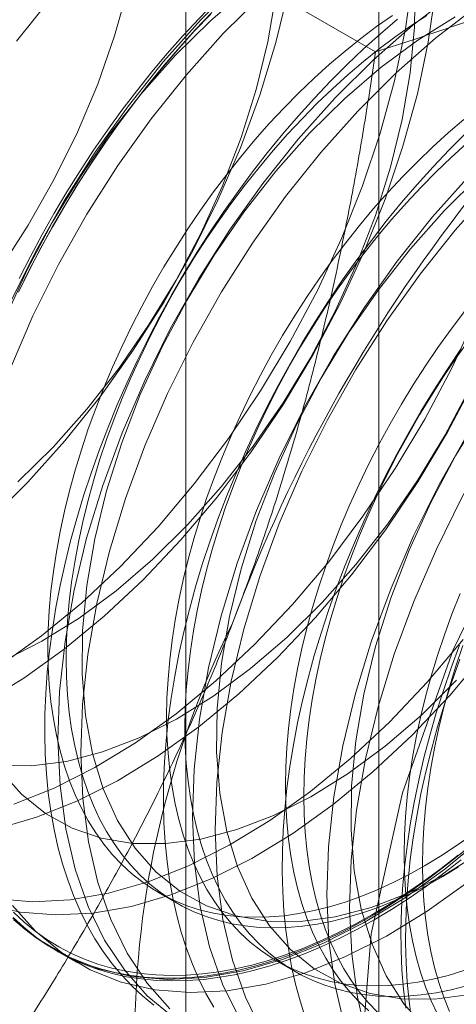
# Model space of a CAD drawing. Units: millimetres. Extents: x 63 to 2528, y 73 to 2327.
# Drawn here: x 1859 to 1861, y 1018 to 1023 of the extents above; entities that cross this region are included whole.
import ezdxf

# ---------------------------------------------------------------- set-up
doc = ezdxf.new("R2010")
doc.units = ezdxf.units.MM
doc.header["$LTSCALE"] = 2

msp = doc.modelspace()

# ---------------------------------------------------------------- linework, layer by layer
at = {"color": 7, "linetype": 'Continuous', "lineweight": 18}
for p, q in [((1860.9863, 1026.6905), (1860.9863, 969.5326)), ((1860.0344, 1025.3638), (1860.0344, 968.206)), ((1860.9863, 1024.0372), (1860.9863, 966.8793)), ((1860.9702, 1022.9581), (1859.2153, 1023.9712)), ((1859.8984, 1018.8199), (1859.9887, 1018.7678)), ((1859.3886, 1018.5368), (1859.5007, 1018.4721)), ((1860.4838, 1018.482), (1860.574, 1018.4298))]:
    msp.add_line(p, q, dxfattribs=at)
at = {"color": 7, "linetype": 'Continuous', "lineweight": 18, "flags": 128}
for points in [[(1859.1162, 1021.8876), (1859.2574, 1022.1053), (1859.386, 1022.3316), (1859.5005, 1022.5639), (1859.6, 1022.8001), (1859.6832, 1023.0377), (1859.7495, 1023.2741), (1859.798, 1023.5071), (1859.8283, 1023.7342), (1859.8402, 1023.953), (1859.8333, 1024.1614), (1859.8079, 1024.3572), (1859.7642, 1024.5383), (1859.7027, 1024.703), (1859.6239, 1024.8496), (1859.5287, 1024.9764), (1859.4181, 1025.0823), (1859.2931, 1025.1662), (1859.1551, 1025.2271)], [(1859.2131, 1021.8428), (1859.2682, 1021.9512), (1859.3258, 1022.0585), (1859.3859, 1022.1647), (1859.4483, 1022.2694), (1859.5131, 1022.3725), (1859.5799, 1022.474), (1859.6489, 1022.5736), (1859.7198, 1022.6712), (1859.7926, 1022.7666), (1859.8672, 1022.8597), (1859.9433, 1022.9503), (1860.021, 1023.0384), (1860.1001, 1023.1237), (1860.1805, 1023.2062), (1860.262, 1023.2857), (1860.3446, 1023.3621), (1860.4281, 1023.4352), (1860.5123, 1023.5051), (1860.5972, 1023.5715), (1860.6826, 1023.6344), (1860.7685, 1023.6936), (1860.8545, 1023.7491), (1860.9408, 1023.8008)], [(1859.5564, 1023.4325), (1859.3742, 1023.2289), (1859.2005, 1023.0115)], [(1859.1029, 1019.1334), (1859.2981, 1019.1896), (1859.4968, 1019.2686), (1859.6975, 1019.3697), (1859.8986, 1019.4922), (1860.0984, 1019.635), (1860.2951, 1019.7969), (1860.4872, 1019.9766), (1860.6731, 1020.1726), (1860.8513, 1020.3833), (1861.0202, 1020.607), (1861.1785, 1020.8417), (1861.3248, 1021.0855), (1861.458, 1021.3364), (1861.577, 1021.5924), (1861.6806, 1021.8513), (1861.7682, 1022.111), (1861.839, 1022.3693), (1861.8923, 1022.624), (1861.9278, 1022.8731), (1861.9451, 1023.1146), (1861.9442, 1023.3463)], [(1859.1097, 1019.4437), (1859.2738, 1019.4423), (1859.4455, 1019.4649), (1859.6229, 1019.5113), (1859.8044, 1019.581), (1859.988, 1019.6734), (1860.1719, 1019.7874), (1860.3541, 1019.922), (1860.5329, 1020.0756), (1860.7063, 1020.2468), (1860.8725, 1020.4337), (1861.03, 1020.6346), (1861.177, 1020.8472), (1861.3121, 1021.0695), (1861.4338, 1021.2991), (1861.541, 1021.5336), (1861.6324, 1021.7708), (1861.7073, 1022.0081), (1861.7647, 1022.2431), (1861.8042, 1022.4734), (1861.8253, 1022.6967), (1861.8278, 1022.9106), (1861.8117, 1023.1129), (1861.7771, 1023.3016)], [(1859.1236, 1019.9396), (1859.3234, 1020.0824), (1859.5201, 1020.2443), (1859.7122, 1020.424), (1859.8981, 1020.62), (1860.0763, 1020.8307), (1860.2452, 1021.0544), (1860.4035, 1021.2891), (1860.5498, 1021.5329), (1860.683, 1021.7838), (1860.802, 1022.0398), (1860.9056, 1022.2987), (1860.9932, 1022.5584), (1861.064, 1022.8167), (1861.1173, 1023.0714), (1861.1528, 1023.3205)], [(1859.1415, 1019.9637), (1859.3251, 1020.0561), (1859.509, 1020.1701), (1859.6912, 1020.3046), (1859.87, 1020.4583), (1860.0434, 1020.6295), (1860.2096, 1020.8164), (1860.3671, 1021.0173), (1860.5141, 1021.2299), (1860.6492, 1021.4521), (1860.7709, 1021.6817), (1860.878, 1021.9163), (1860.9695, 1022.1535), (1861.0444, 1022.3908), (1861.1018, 1022.6258), (1861.1413, 1022.8561), (1861.1624, 1023.0794), (1861.1649, 1023.2933)], [(1860.2964, 1023.3025), (1860.1072, 1023.1145)], [(1859.0346, 1019.7524), (1859.2357, 1019.8749), (1859.4354, 1020.0177), (1859.6322, 1020.1796), (1859.8243, 1020.3593), (1860.0102, 1020.5553), (1860.1884, 1020.766), (1860.3573, 1020.9896), (1860.5156, 1021.2243), (1860.6619, 1021.4682), (1860.7951, 1021.7191), (1860.914, 1021.9751), (1861.0177, 1022.234), (1861.1053, 1022.4937), (1861.1761, 1022.752), (1861.2294, 1023.0067), (1861.2649, 1023.2558)], [(1859.207, 1020.841), (1859.3804, 1021.0122), (1859.5467, 1021.1991), (1859.7042, 1021.3999), (1859.8512, 1021.6126), (1859.9863, 1021.8348), (1860.108, 1022.0644), (1860.2151, 1022.299), (1860.3066, 1022.5362), (1860.3815, 1022.7735), (1860.4389, 1023.0085), (1860.4784, 1023.2388)], [(1860.5411, 1023.2604), (1860.4791, 1023.004), (1860.4, 1022.7451), (1860.3044, 1022.486), (1860.1931, 1022.2287), (1860.0671, 1021.9753), (1859.9275, 1021.7281), (1859.7752, 1021.4889), (1859.6117, 1021.2599), (1859.4382, 1021.0428), (1859.2563, 1020.8396)], [(1860.3341, 1023.2652), (1860.1554, 1023.1116), (1859.982, 1022.9404)], [(1860.4085, 1023.2378), (1860.2193, 1023.0498)], [(1861.3524, 1023.2434), (1861.154, 1023.0908), (1860.9593, 1022.9198), (1860.7701, 1022.7318)], [(1859.186, 1019.2543), (1859.3847, 1019.3333), (1859.5855, 1019.4344), (1859.7865, 1019.5569), (1859.9863, 1019.6997), (1860.183, 1019.8616), (1860.3751, 1020.0413), (1860.561, 1020.2373), (1860.7392, 1020.448), (1860.9081, 1020.6717), (1861.0664, 1020.9064), (1861.2127, 1021.1502), (1861.3459, 1021.4012), (1861.4649, 1021.6571), (1861.5686, 1021.916), (1861.6561, 1022.1757), (1861.7269, 1022.434), (1861.7802, 1022.6887), (1861.8157, 1022.9379), (1861.8331, 1023.1793)], [(1861.4645, 1023.1787), (1861.2661, 1023.0261), (1861.0714, 1022.8551), (1860.8822, 1022.6671)], [(1860.1626, 1023.1523), (1860.0829, 1023.0684), (1860.0045, 1022.9817), (1859.9275, 1022.8923), (1859.8521, 1022.8005), (1859.7785, 1022.7062), (1859.7066, 1022.6097), (1859.6366, 1022.5111), (1859.5687, 1022.4105), (1859.5029, 1022.3082), (1859.4393, 1022.2042), (1859.378, 1022.0988), (1859.3192, 1021.9921), (1859.2628, 1021.8841), (1859.209, 1021.7753)], [(1859.2105, 1021.7778), (1859.2639, 1021.8859), (1859.3199, 1021.993), (1859.3783, 1022.099), (1859.4391, 1022.2037), (1859.5022, 1022.3069), (1859.5676, 1022.4085), (1859.635, 1022.5083), (1859.7045, 1022.6062), (1859.7758, 1022.702), (1859.849, 1022.7956), (1859.9238, 1022.8868), (1860.0002, 1022.9755), (1860.078, 1023.0616), (1860.1572, 1023.1449)], [(1861.0534, 1023.1381), (1860.975, 1023.0832), (1860.8971, 1023.0248), (1860.8197, 1022.9628), (1860.7431, 1022.8975), (1860.6672, 1022.829), (1860.5924, 1022.7573), (1860.5187, 1022.6826), (1860.4462, 1022.6051), (1860.3751, 1022.5248), (1860.3055, 1022.4419), (1860.2376, 1022.3567), (1860.1714, 1022.2691), (1860.107, 1022.1794), (1860.0447, 1022.0878), (1859.9845, 1021.9944), (1859.9264, 1021.8993), (1859.8707, 1021.8028), (1859.8174, 1021.705), (1859.7666, 1021.6061), (1859.7184, 1021.5063), (1859.6729, 1021.4058), (1859.6302, 1021.3047), (1859.5903, 1021.2032), (1859.5534, 1021.1015), (1859.5194, 1020.9997), (1859.4885, 1020.8982), (1859.4606, 1020.797), (1859.436, 1020.6964), (1859.4145, 1020.5964), (1859.3963, 1020.4974), (1859.3813, 1020.3994), (1859.3696, 1020.3027), (1859.3613, 1020.2074), (1859.3563, 1020.1137), (1859.3546, 1020.0217), (1859.3563, 1019.9317), (1859.3613, 1019.8438), (1859.3696, 1019.7582), (1859.3813, 1019.6749), (1859.3963, 1019.5942), (1859.4145, 1019.5162), (1859.436, 1019.4411), (1859.4606, 1019.3689), (1859.4885, 1019.2998), (1859.5194, 1019.234), (1859.5534, 1019.1715), (1859.5903, 1019.1125), (1859.6302, 1019.057), (1859.6729, 1019.0052), (1859.7184, 1018.9572), (1859.7666, 1018.9131), (1859.8174, 1018.8728), (1859.8707, 1018.8366), (1859.9264, 1018.8044), (1859.9845, 1018.7763), (1860.0447, 1018.7525), (1860.107, 1018.7328), (1860.1714, 1018.7174), (1860.2376, 1018.7063), (1860.3055, 1018.6995), (1860.3751, 1018.697), (1860.4462, 1018.6988), (1860.5187, 1018.7049), (1860.5924, 1018.7153), (1860.6672, 1018.73), (1860.7431, 1018.749), (1860.8197, 1018.7722), (1860.8971, 1018.7996), (1860.975, 1018.8311), (1861.0534, 1018.8667), (1861.132, 1018.9063), (1861.2108, 1018.9499)], [(1861.2223, 1023.1372), (1861.1436, 1023.086), (1861.0653, 1023.0311), (1860.9874, 1022.9727), (1860.91, 1022.9107), (1860.8333, 1022.8454), (1860.7575, 1022.7769), (1860.6827, 1022.7052), (1860.609, 1022.6305), (1860.5365, 1022.5529), (1860.4654, 1022.4727), (1860.3958, 1022.3898), (1860.3278, 1022.3045), (1860.2616, 1022.217), (1860.1973, 1022.1273), (1860.135, 1022.0357), (1860.0747, 1021.9422), (1860.0167, 1021.8472), (1859.961, 1021.7507), (1859.9077, 1021.6529), (1859.8569, 1021.554), (1859.8087, 1021.4542), (1859.7632, 1021.3537), (1859.7205, 1021.2525), (1859.6806, 1021.151), (1859.6436, 1021.0493), (1859.6097, 1020.9476), (1859.5787, 1020.8461), (1859.5509, 1020.7449), (1859.5263, 1020.6442), (1859.5048, 1020.5443), (1859.4865, 1020.4453), (1859.4716, 1020.3473), (1859.4599, 1020.2506), (1859.4516, 1020.1553), (1859.4466, 1020.0616), (1859.4449, 1019.9696), (1859.4466, 1019.8796), (1859.4516, 1019.7917), (1859.4599, 1019.7061), (1859.4716, 1019.6228), (1859.4865, 1019.5421), (1859.5048, 1019.4641), (1859.5263, 1019.389), (1859.5509, 1019.3168), (1859.5787, 1019.2477), (1859.6097, 1019.1819), (1859.6436, 1019.1194), (1859.6806, 1019.0604), (1859.7205, 1019.0049), (1859.7632, 1018.9531), (1859.8087, 1018.9051), (1859.8569, 1018.8609), (1859.9077, 1018.8207), (1859.961, 1018.7845), (1860.0167, 1018.7523), (1860.0747, 1018.7242), (1860.135, 1018.7004), (1860.1973, 1018.6807), (1860.2616, 1018.6653), (1860.3278, 1018.6542), (1860.3958, 1018.6474), (1860.4654, 1018.6448), (1860.5365, 1018.6467), (1860.609, 1018.6528), (1860.6827, 1018.6632), (1860.7575, 1018.6779), (1860.8333, 1018.6969), (1860.91, 1018.7201), (1860.9874, 1018.7475), (1861.0653, 1018.779), (1861.1436, 1018.8146), (1861.2223, 1018.8542), (1861.301, 1018.8978)], [(1861.3632, 1023.1311), (1861.1793, 1023.017), (1860.997, 1022.8825), (1860.8183, 1022.7289), (1860.6449, 1022.5577)], [(1864.178, 1023.1358), (1863.6325, 1022.8509), (1863.0919, 1022.4491), (1862.5759, 1021.9449), (1862.1029, 1021.3565), (1861.6902, 1020.7053), (1861.3526, 1020.0147), (1861.1023, 1019.3097), (1860.9485, 1018.6158), (1860.8966, 1017.958)], [(1860.1072, 1023.1145), (1859.925, 1022.9109), (1859.7513, 1022.6935), (1859.5875, 1022.4641), (1859.435, 1022.2246), (1859.2951, 1021.977), (1859.1689, 1021.7232)], [(1861.0779, 1023.1197), (1860.9941, 1023.0482), (1860.911, 1022.9734), (1860.829, 1022.8954), (1860.748, 1022.8144), (1860.6683, 1022.7305), (1860.5898, 1022.6438), (1860.5129, 1022.5544), (1860.4375, 1022.4625), (1860.3639, 1022.3682), (1860.292, 1022.2717), (1860.222, 1022.1731), (1860.1541, 1022.0726), (1860.0883, 1021.9703), (1860.0247, 1021.8663), (1859.9634, 1021.7609), (1859.9045, 1021.6541), (1859.8482, 1021.5462), (1859.7944, 1021.4373), (1859.7433, 1021.3276), (1859.695, 1021.2172), (1859.6495, 1021.1064), (1859.6068, 1020.9952), (1859.5672, 1020.8839), (1859.5305, 1020.7726), (1859.4969, 1020.6615), (1859.4665, 1020.5508), (1859.4392, 1020.4406), (1859.4151, 1020.3311), (1859.3943, 1020.2224), (1859.3768, 1020.1148), (1859.3625, 1020.0084), (1859.3516, 1019.9033), (1859.344, 1019.7997), (1859.3398, 1019.6978), (1859.339, 1019.5978), (1859.3415, 1019.4997), (1859.3474, 1019.4038), (1859.3566, 1019.3101), (1859.3692, 1019.2188), (1859.3851, 1019.1301), (1859.4043, 1019.0441), (1859.4268, 1018.961), (1859.4524, 1018.8807), (1859.4813, 1018.8036), (1859.5133, 1018.7296), (1859.5485, 1018.6589), (1859.5866, 1018.5917), (1859.6278, 1018.528), (1859.6719, 1018.4678), (1859.7188, 1018.4114), (1859.7685, 1018.3587), (1859.821, 1018.31), (1859.8761, 1018.2651)], [(1860.2193, 1023.0498), (1860.0371, 1022.8462), (1859.8634, 1022.6288), (1859.6996, 1022.3994), (1859.5471, 1022.1599), (1859.4072, 1021.9122), (1859.281, 1021.6585), (1859.1696, 1021.4008)], [(1859.982, 1022.9404), (1859.8157, 1022.7534), (1859.6583, 1022.5526), (1859.5113, 1022.34), (1859.3762, 1022.1177), (1859.2545, 1021.8881), (1859.1473, 1021.6535)], [(1860.7701, 1022.7318), (1860.5879, 1022.5282), (1860.4142, 1022.3108), (1860.2504, 1022.0814), (1860.098, 1021.8419), (1859.958, 1021.5943), (1859.8318, 1021.3405), (1859.7204, 1021.0828), (1859.6247, 1020.8233), (1859.5454, 1020.564), (1859.4833, 1020.3072), (1859.4389, 1020.0551), (1859.4124, 1019.8095), (1859.4042, 1019.5727), (1859.4144, 1019.3466), (1859.4427, 1019.133), (1859.489, 1018.9337), (1859.553, 1018.7504), (1859.634, 1018.5845), (1859.7314, 1018.4376), (1859.8444, 1018.3107), (1859.9721, 1018.2049)], [(1860.8822, 1022.6671), (1860.7, 1022.4635), (1860.5263, 1022.2461), (1860.3625, 1022.0167), (1860.21, 1021.7772), (1860.0701, 1021.5296), (1859.9439, 1021.2758), (1859.8325, 1021.0181), (1859.7368, 1020.7586), (1859.6575, 1020.4993), (1859.5954, 1020.2425), (1859.551, 1019.9903), (1859.5245, 1019.7448), (1859.5163, 1019.508), (1859.5264, 1019.2819), (1859.5548, 1019.0683), (1859.6011, 1018.869), (1859.6651, 1018.6857), (1859.7461, 1018.5198), (1859.8435, 1018.3729), (1859.9565, 1018.246)], [(1861.4051, 1022.6249), (1861.3285, 1022.5596), (1861.2526, 1022.491), (1861.1778, 1022.4194), (1861.1041, 1022.3447), (1861.0316, 1022.2671), (1860.9605, 1022.1868), (1860.8909, 1022.104), (1860.823, 1022.0187), (1860.7568, 1021.9312), (1860.6924, 1021.8415), (1860.6301, 1021.7498), (1860.5699, 1021.6564), (1860.5118, 1021.5614), (1860.4561, 1021.4649), (1860.4028, 1021.3671), (1860.352, 1021.2682), (1860.3038, 1021.1684), (1860.2583, 1021.0678), (1860.2156, 1020.9667), (1860.1757, 1020.8652), (1860.1388, 1020.7635), (1860.1048, 1020.6618), (1860.0739, 1020.5603), (1860.046, 1020.4591), (1860.0214, 1020.3584), (1859.9999, 1020.2585), (1859.9817, 1020.1594), (1859.9667, 1020.0615), (1859.955, 1019.9647), (1859.9467, 1019.8694), (1859.9417, 1019.7757), (1859.94, 1019.6838), (1859.9417, 1019.5938), (1859.9467, 1019.5059), (1859.955, 1019.4202), (1859.9667, 1019.337), (1859.9817, 1019.2563), (1859.9999, 1019.1783), (1860.0214, 1019.1031), (1860.046, 1019.031), (1860.0739, 1018.9619), (1860.1048, 1018.8961), (1860.1388, 1018.8336), (1860.1757, 1018.7745), (1860.2156, 1018.7191), (1860.2583, 1018.6673), (1860.3038, 1018.6193), (1860.352, 1018.5751), (1860.4028, 1018.5349), (1860.4561, 1018.4986), (1860.5118, 1018.4665), (1860.5699, 1018.4384), (1860.6301, 1018.4145), (1860.6924, 1018.3949), (1860.7568, 1018.3795), (1860.823, 1018.3683), (1860.8909, 1018.3615), (1860.9605, 1018.359), (1861.0316, 1018.3608), (1861.1041, 1018.367), (1861.1778, 1018.3774), (1861.2526, 1018.3921), (1861.3285, 1018.4111), (1861.4051, 1018.4343)], [(1860.6449, 1022.5577), (1860.4786, 1022.3707), (1860.3212, 1022.1699), (1860.1742, 1021.9573), (1860.0391, 1021.735), (1859.9174, 1021.5054), (1859.8102, 1021.2708), (1859.7188, 1021.0337), (1859.6439, 1020.7964), (1859.5864, 1020.5614), (1859.547, 1020.331), (1859.5259, 1020.1078), (1859.5234, 1019.8939), (1859.5395, 1019.6915), (1859.5741, 1019.5028), (1859.6268, 1019.3297), (1859.697, 1019.1739), (1859.7841, 1019.037), (1859.8872, 1018.9205), (1860.0051, 1018.8255), (1860.1368, 1018.753), (1860.2807, 1018.7038), (1860.4355, 1018.6783), (1860.5996, 1018.6769), (1860.7713, 1018.6995), (1860.9488, 1018.7459), (1861.1302, 1018.8157), (1861.3139, 1018.908), (1861.4977, 1019.022)], [(1861.4144, 1022.5575), (1861.3334, 1022.4765), (1861.2537, 1022.3925), (1861.1752, 1022.3058), (1861.0983, 1022.2165), (1861.0229, 1022.1246), (1860.9493, 1022.0303), (1860.8774, 1021.9338), (1860.8074, 1021.8352), (1860.7395, 1021.7346), (1860.6737, 1021.6323), (1860.6101, 1021.5284), (1860.5488, 1021.4229), (1860.4899, 1021.3162), (1860.4336, 1021.2083), (1860.3798, 1021.0994), (1860.3287, 1020.9897), (1860.2804, 1020.8793), (1860.2349, 1020.7685), (1860.1922, 1020.6573), (1860.1526, 1020.546), (1860.1159, 1020.4347), (1860.0823, 1020.3236), (1860.0519, 1020.2128), (1860.0246, 1020.1026), (1860.0005, 1019.9931), (1859.9797, 1019.8845), (1859.9622, 1019.7768), (1859.9479, 1019.6704), (1859.937, 1019.5653), (1859.9294, 1019.4618), (1859.9252, 1019.3599), (1859.9244, 1019.2598), (1859.9269, 1019.1618), (1859.9328, 1019.0658), (1859.942, 1018.9721), (1859.9546, 1018.8809), (1859.9705, 1018.7922), (1859.9897, 1018.7062), (1860.0122, 1018.623), (1860.0378, 1018.5428), (1860.0667, 1018.4656), (1860.0987, 1018.3917), (1860.1339, 1018.321), (1860.172, 1018.2538)], [(1861.4187, 1022.5075), (1861.3429, 1022.4389), (1861.2681, 1022.3672), (1861.1944, 1022.2926), (1861.1219, 1022.215), (1861.0508, 1022.1347), (1860.9812, 1022.0519), (1860.9132, 1021.9666), (1860.847, 1021.879), (1860.7827, 1021.7894), (1860.7204, 1021.6977), (1860.6601, 1021.6043), (1860.6021, 1021.5092), (1860.5464, 1021.4127), (1860.4931, 1021.315), (1860.4423, 1021.2161), (1860.3941, 1021.1163), (1860.3486, 1021.0157), (1860.3059, 1020.9146), (1860.266, 1020.8131), (1860.229, 1020.7114), (1860.1951, 1020.6097), (1860.1641, 1020.5081), (1860.1363, 1020.407), (1860.1116, 1020.3063), (1860.0902, 1020.2064), (1860.0719, 1020.1073), (1860.057, 1020.0093), (1860.0453, 1019.9126), (1860.037, 1019.8173), (1860.032, 1019.7236), (1860.0303, 1019.6317), (1860.032, 1019.5417), (1860.037, 1019.4538), (1860.0453, 1019.3681), (1860.057, 1019.2849), (1860.0719, 1019.2042), (1860.0902, 1019.1262), (1860.1116, 1019.051), (1860.1363, 1018.9788), (1860.1641, 1018.9098), (1860.1951, 1018.8439), (1860.229, 1018.7815), (1860.266, 1018.7224), (1860.3059, 1018.667), (1860.3486, 1018.6152), (1860.3941, 1018.5672), (1860.4423, 1018.523), (1860.4931, 1018.4828), (1860.5464, 1018.4465), (1860.6021, 1018.4143), (1860.6601, 1018.3863), (1860.7204, 1018.3624), (1860.7827, 1018.3428), (1860.847, 1018.3274), (1860.9132, 1018.3162), (1860.9812, 1018.3094), (1861.0508, 1018.3069), (1861.1219, 1018.3087), (1861.1944, 1018.3148), (1861.2681, 1018.3253), (1861.3429, 1018.34), (1861.4187, 1018.359)], [(1861.4331, 1022.3491), (1861.2508, 1022.1455), (1861.0771, 1021.9281), (1860.9133, 1021.6987), (1860.7609, 1021.4592), (1860.621, 1021.2116), (1860.4948, 1020.9578), (1860.3833, 1020.7001), (1860.2876, 1020.4406), (1860.2083, 1020.1813), (1860.1462, 1019.9246), (1860.1018, 1019.6724), (1860.0753, 1019.4268), (1860.0671, 1019.19), (1860.0773, 1018.9639), (1860.1056, 1018.7503), (1860.1519, 1018.551), (1860.2159, 1018.3677), (1860.2969, 1018.2018)], [(1861.4812, 1022.3462), (1861.3078, 1022.175)], [(1861.5451, 1022.2844), (1861.3629, 1022.0808), (1861.1892, 1021.8634), (1861.0254, 1021.634), (1860.873, 1021.3945), (1860.733, 1021.1469), (1860.6069, 1020.8931), (1860.4954, 1020.6354), (1860.3997, 1020.3759), (1860.3204, 1020.1166), (1860.2583, 1019.8598), (1860.2139, 1019.6077), (1860.1874, 1019.3621), (1860.1792, 1019.1253), (1860.1894, 1018.8992), (1860.2177, 1018.6856), (1860.264, 1018.4863), (1860.328, 1018.303), (1860.409, 1018.1371)], [(1861.3078, 1022.175), (1861.1416, 1021.988), (1860.9841, 1021.7872), (1860.8371, 1021.5746), (1860.702, 1021.3523), (1860.5803, 1021.1227), (1860.4731, 1020.8881), (1860.3817, 1020.651), (1860.3068, 1020.4137), (1860.2494, 1020.1787), (1860.2099, 1019.9483), (1860.1888, 1019.7251), (1860.1863, 1019.5112), (1860.2024, 1019.3089), (1860.237, 1019.1201), (1860.2897, 1018.947), (1860.36, 1018.7912), (1860.4471, 1018.6543), (1860.5501, 1018.5378), (1860.6681, 1018.4428), (1860.7997, 1018.3703), (1860.9436, 1018.3211), (1861.0985, 1018.2956), (1861.2625, 1018.2942), (1861.4342, 1018.3168)], [(1862.096, 1021.9664), (1861.9137, 1021.7628), (1861.74, 1021.5455), (1861.5763, 1021.316), (1861.4238, 1021.0765), (1861.2839, 1020.8289), (1861.1577, 1020.5751), (1861.0462, 1020.3174), (1860.9505, 1020.0579), (1860.8713, 1019.7987), (1860.8091, 1019.5419), (1860.7647, 1019.2897), (1860.7383, 1019.0441), (1860.7301, 1018.8073), (1860.7402, 1018.5812), (1860.7685, 1018.3676), (1860.8149, 1018.1683)], [(1862.2081, 1021.9017), (1862.0258, 1021.6981), (1861.8521, 1021.4807), (1861.6883, 1021.2513), (1861.5359, 1021.0118), (1861.396, 1020.7642), (1861.2698, 1020.5104), (1861.1583, 1020.2527), (1861.0626, 1019.9932), (1860.9833, 1019.7339), (1860.9212, 1019.4772), (1860.8768, 1019.225), (1860.8503, 1018.9794), (1860.8421, 1018.7426), (1860.8523, 1018.5165), (1860.8806, 1018.3029), (1860.9269, 1018.1036)], [(1861.9707, 1021.7923), (1861.8045, 1021.6054), (1861.647, 1021.4045), (1861.5, 1021.1919), (1861.3649, 1020.9696), (1861.2432, 1020.74), (1861.136, 1020.5055), (1861.0446, 1020.2683), (1860.9697, 1020.031), (1860.9123, 1019.796), (1860.8728, 1019.5657), (1860.8517, 1019.3424), (1860.8492, 1019.1285), (1860.8653, 1018.9262), (1860.8999, 1018.7374), (1860.9526, 1018.5643), (1861.0229, 1018.4085), (1861.11, 1018.2716), (1861.213, 1018.1551)], [(1861.4084, 1021.6808), (1861.3422, 1021.5932), (1861.2778, 1021.5035), (1861.2155, 1021.4119), (1861.1552, 1021.3185), (1861.0972, 1021.2234), (1861.0415, 1021.1269), (1860.9882, 1021.0291), (1860.9374, 1020.9302), (1860.8892, 1020.8304), (1860.8437, 1020.7299), (1860.801, 1020.6288), (1860.7611, 1020.5273), (1860.7242, 1020.4256), (1860.6902, 1020.3239), (1860.6593, 1020.2223), (1860.6314, 1020.1211), (1860.6068, 1020.0205), (1860.5853, 1019.9205), (1860.5671, 1019.8215), (1860.5521, 1019.7235), (1860.5404, 1019.6268), (1860.5321, 1019.5315), (1860.5271, 1019.4378), (1860.5254, 1019.3459), (1860.5271, 1019.2559), (1860.5321, 1019.168), (1860.5404, 1019.0823), (1860.5521, 1018.999), (1860.5671, 1018.9183), (1860.5853, 1018.8403), (1860.6068, 1018.7652), (1860.6314, 1018.693), (1860.6593, 1018.6239), (1860.6902, 1018.5581), (1860.7242, 1018.4956), (1860.7611, 1018.4366), (1860.801, 1018.3811), (1860.8437, 1018.3294), (1860.8892, 1018.2813), (1860.9374, 1018.2372)], [(1861.4324, 1021.5411), (1861.3681, 1021.4514), (1861.3058, 1021.3598), (1861.2455, 1021.2664), (1861.1875, 1021.1713), (1861.1318, 1021.0748), (1861.0785, 1020.977), (1861.0277, 1020.8781), (1860.9795, 1020.7783), (1860.934, 1020.6778), (1860.8913, 1020.5767), (1860.8514, 1020.4752), (1860.8144, 1020.3735), (1860.7805, 1020.2717), (1860.7495, 1020.1702), (1860.7217, 1020.069), (1860.697, 1019.9684), (1860.6756, 1019.8684), (1860.6573, 1019.7694), (1860.6424, 1019.6714), (1860.6307, 1019.5747), (1860.6224, 1019.4794), (1860.6174, 1019.3857), (1860.6157, 1019.2938), (1860.6174, 1019.2037), (1860.6224, 1019.1158), (1860.6307, 1019.0302), (1860.6424, 1018.9469), (1860.6573, 1018.8662), (1860.6756, 1018.7882), (1860.697, 1018.7131), (1860.7217, 1018.6409), (1860.7495, 1018.5718), (1860.7805, 1018.506), (1860.8144, 1018.4435), (1860.8514, 1018.3845), (1860.8913, 1018.329), (1860.934, 1018.2772), (1860.9795, 1018.2292)], [(1861.3928, 1021.4973), (1861.3249, 1021.3967), (1861.2591, 1021.2944), (1861.1955, 1021.1904), (1861.1342, 1021.085), (1861.0753, 1020.9782), (1861.019, 1020.8703), (1860.9652, 1020.7614), (1860.9141, 1020.6517), (1860.8658, 1020.5414), (1860.8203, 1020.4305), (1860.7776, 1020.3193), (1860.738, 1020.208), (1860.7013, 1020.0967), (1860.6677, 1019.9856), (1860.6373, 1019.8749), (1860.61, 1019.7647), (1860.5859, 1019.6552), (1860.5651, 1019.5465), (1860.5475, 1019.4389), (1860.5333, 1019.3325), (1860.5224, 1019.2274), (1860.5148, 1019.1238), (1860.5106, 1019.022), (1860.5098, 1018.9219), (1860.5123, 1018.8238), (1860.5182, 1018.7279), (1860.5274, 1018.6342), (1860.54, 1018.543), (1860.5559, 1018.4543), (1860.5751, 1018.3683), (1860.5975, 1018.2851), (1860.6232, 1018.2048)], [(1859.2563, 1020.8396), (1859.0674, 1020.6518)], [(1861.3864, 1020.2908), (1861.3465, 1020.1893), (1861.3095, 1020.0876), (1861.2756, 1019.9859), (1861.2447, 1019.8844), (1861.2168, 1019.7832), (1861.1922, 1019.6825), (1861.1707, 1019.5826), (1861.1525, 1019.4835), (1861.1375, 1019.3856), (1861.1258, 1019.2889), (1861.1175, 1019.1936), (1861.1125, 1019.0999), (1861.1108, 1019.0079), (1861.1125, 1018.9179), (1861.1175, 1018.83), (1861.1258, 1018.7443), (1861.1375, 1018.6611), (1861.1525, 1018.5804), (1861.1707, 1018.5024), (1861.1922, 1018.4272), (1861.2168, 1018.3551), (1861.2447, 1018.286), (1861.2756, 1018.2202)], [(1859.1062, 1018.7876), (1859.2809, 1018.7733), (1859.4639, 1018.7826), (1859.6538, 1018.8155), (1859.8489, 1018.8716), (1860.0476, 1018.9506), (1860.2484, 1019.0517), (1860.4494, 1019.1742), (1860.6492, 1019.317), (1860.8459, 1019.4789), (1861.038, 1019.6586), (1861.2239, 1019.8546), (1861.4021, 1020.0653)], [(1861.1187, 1018.2503), (1861.1078, 1018.3428), (1861.1002, 1018.4376), (1861.096, 1018.5347), (1861.0952, 1018.6337), (1861.0977, 1018.7347), (1861.1036, 1018.8375), (1861.1128, 1018.9418), (1861.1254, 1019.0476), (1861.1413, 1019.1546), (1861.1605, 1019.2628), (1861.1829, 1019.3719), (1861.2086, 1019.4818), (1861.2375, 1019.5923), (1861.2695, 1019.7032), (1861.3047, 1019.8144), (1861.3428, 1019.9258), (1861.384, 1020.037)], [(1861.3349, 1018.2339), (1861.3071, 1018.303), (1861.2824, 1018.3751), (1861.261, 1018.4503), (1861.2427, 1018.5283), (1861.2278, 1018.609), (1861.2161, 1018.6922), (1861.2078, 1018.7779), (1861.2027, 1018.8658), (1861.2011, 1018.9558), (1861.2027, 1019.0477), (1861.2078, 1019.1414), (1861.2161, 1019.2367), (1861.2278, 1019.3335), (1861.2427, 1019.4314), (1861.261, 1019.5305), (1861.2824, 1019.6304), (1861.3071, 1019.7311), (1861.3349, 1019.8323), (1861.3659, 1019.9338), (1861.3998, 1020.0355)], [(1859.0534, 1018.7608), (1859.2183, 1018.7229), (1859.393, 1018.7086), (1859.576, 1018.7179), (1859.7659, 1018.7507), (1859.961, 1018.8069), (1860.1597, 1018.8859), (1860.3605, 1018.987), (1860.5615, 1019.1095), (1860.7613, 1019.2523), (1860.958, 1019.4142), (1861.1501, 1019.5939), (1861.336, 1019.7899), (1861.5142, 1020.0006)], [(1861.1479, 1018.1921), (1861.1353, 1018.2833), (1861.126, 1018.377), (1861.1202, 1018.4729), (1861.1176, 1018.571), (1861.1185, 1018.6711), (1861.1227, 1018.7729), (1861.1302, 1018.8765), (1861.1412, 1018.9816), (1861.1554, 1019.088), (1861.1729, 1019.1956), (1861.1938, 1019.3043), (1861.2178, 1019.4138), (1861.2451, 1019.524), (1861.2756, 1019.6347), (1861.3092, 1019.7458), (1861.3458, 1019.8571), (1861.3855, 1019.9684)], [(1859.1212, 1019.4197), (1859.2243, 1019.3032), (1859.3422, 1019.2082), (1859.4739, 1019.1357), (1859.6178, 1019.0865), (1859.7726, 1019.061), (1859.9367, 1019.0596), (1860.1084, 1019.0822), (1860.2858, 1019.1286), (1860.4673, 1019.1984), (1860.6509, 1019.2907), (1860.8348, 1019.4047), (1861.017, 1019.5393), (1861.1958, 1019.6929), (1861.3692, 1019.8641)], [(1859.1815, 1018.6934), (1859.3092, 1018.5876), (1859.4505, 1018.5038), (1859.6042, 1018.4428), (1859.7691, 1018.4049), (1859.9438, 1018.3906), (1860.1268, 1018.3999), (1860.3167, 1018.4328), (1860.5118, 1018.4889), (1860.7105, 1018.5679), (1860.9113, 1018.669), (1861.1124, 1018.7915), (1861.3121, 1018.9343), (1861.5088, 1019.0962)], [(1861.2108, 1018.9499), (1861.2895, 1018.9973), (1861.3682, 1019.0485), (1861.4465, 1019.1033)], [(1861.4114, 1019.0277), (1861.3268, 1018.9596), (1861.2416, 1018.8949), (1861.156, 1018.8339), (1861.07, 1018.7765), (1860.9839, 1018.7228), (1860.8976, 1018.6731), (1860.8115, 1018.6272), (1860.7255, 1018.5853), (1860.6399, 1018.5475), (1860.5547, 1018.5138), (1860.4701, 1018.4843), (1860.3862, 1018.459), (1860.3032, 1018.4379), (1860.2211, 1018.4211), (1860.1402, 1018.4087), (1860.0604, 1018.4005), (1859.982, 1018.3967), (1859.9051, 1018.3972), (1859.8297, 1018.4021), (1859.756, 1018.4113), (1859.6841, 1018.4248), (1859.6142, 1018.4426), (1859.5462, 1018.4647), (1859.4804, 1018.4911), (1859.4168, 1018.5216), (1859.3556, 1018.5563), (1859.2967, 1018.5951), (1859.2403, 1018.638), (1859.1866, 1018.6848)], [(1861.3773, 1019.0031), (1861.293, 1018.9372), (1861.2082, 1018.8748), (1861.123, 1018.816), (1861.0376, 1018.7608), (1860.952, 1018.7095)], [(1860.9632, 1018.6845), (1861.0494, 1018.7362), (1861.1355, 1018.7917), (1861.2213, 1018.851), (1861.3068, 1018.9139), (1861.3917, 1018.9803)], [(1861.301, 1018.8978), (1861.3798, 1018.9452)], [(1859.1806, 1018.7556), (1859.2936, 1018.6287), (1859.4213, 1018.5229), (1859.5626, 1018.4391), (1859.7163, 1018.3781), (1859.8812, 1018.3402), (1860.0559, 1018.3259), (1860.2389, 1018.3352), (1860.4288, 1018.3681), (1860.6239, 1018.4242), (1860.8226, 1018.5032), (1861.0234, 1018.6043), (1861.2244, 1018.7268), (1861.4242, 1018.8696)], [(1860.952, 1018.7095), (1860.8664, 1018.662), (1860.7809, 1018.6185), (1860.6957, 1018.5789), (1860.6109, 1018.5434), (1860.5266, 1018.512), (1860.443, 1018.4848), (1860.3601, 1018.4618), (1860.2782, 1018.443), (1860.1972, 1018.4284), (1860.1174, 1018.4182), (1860.0389, 1018.4123), (1859.9618, 1018.4106), (1859.8862, 1018.4133), (1859.8122, 1018.4203), (1859.7399, 1018.4316), (1859.6695, 1018.4471), (1859.601, 1018.467), (1859.5346, 1018.491), (1859.4704, 1018.5193), (1859.4084, 1018.5516), (1859.3488, 1018.5881), (1859.2916, 1018.6287), (1859.2369, 1018.6732), (1859.1848, 1018.7216)], [(1859.1832, 1018.6967), (1859.2356, 1018.6479), (1859.2907, 1018.6031), (1859.3483, 1018.5623), (1859.4083, 1018.5255), (1859.4708, 1018.4929), (1859.5355, 1018.4644), (1859.6024, 1018.4402), (1859.6714, 1018.4202), (1859.7423, 1018.4046), (1859.8151, 1018.3932), (1859.8896, 1018.3861), (1859.9658, 1018.3834), (1860.0435, 1018.3851), (1860.1226, 1018.3911), (1860.2029, 1018.4014), (1860.2845, 1018.416), (1860.367, 1018.435), (1860.4505, 1018.4582), (1860.5348, 1018.4856), (1860.6197, 1018.5172), (1860.7051, 1018.553), (1860.7909, 1018.5928), (1860.877, 1018.6367), (1860.9632, 1018.6845)]]:
    msp.add_lwpolyline(points, dxfattribs=at)
at = {"color": 7, "linetype": 'Continuous', "lineweight": 18}
for centre, radius, start, end in [((1865.0743, 1018.874), 7.6675, 122.62208, 159.78878), ((1867.4608, 1017.4963), 7.6675, 122.62208, 159.78878), ((1856.8072, 1023.6244), 7.6675, 302.62208, 339.78878), ((1864.3483, 1018.1039), 4.5648, 153.4364, 206.5636)]:
    msp.add_arc(centre, radius, start, end, dxfattribs=at)
for points, knots in [([(1860.9702, 1022.9581), (1861.0797, 1022.9936), (1861.2988, 1023.0646), (1861.6162, 1023.176), (1861.9235, 1023.291), (1862.2195, 1023.41), (1862.5092, 1023.5355), (1862.7913, 1023.6679), (1863.0659, 1023.807), (1863.2401, 1023.9051), (1863.3272, 1023.9542)], [0, 0, 0, 0, 0.128537, 0.257172, 0.380213, 0.503284, 0.626313, 0.750861, 0.875459, 1, 1, 1, 1]), ([(1860.9702, 1022.9581), (1860.9522, 1022.8388), (1860.9162, 1022.6002), (1860.8528, 1022.2438), (1860.7815, 1021.889), (1860.7005, 1021.5349), (1860.6093, 1021.1824), (1860.5066, 1020.8319), (1860.3933, 1020.4852), (1860.308, 1020.2586), (1860.2654, 1020.1452)], [0, 0, 0, 0, 0.123627, 0.247252, 0.371298, 0.49534, 0.621101, 0.746858, 0.87343, 1, 1, 1, 1]), ([(1860.2654, 1020.1452), (1860.2409, 1020.0831), (1860.1761, 1019.919), (1860.0633, 1019.6577), (1859.9252, 1019.3623), (1859.7784, 1019.0727), (1859.6229, 1018.7874), (1859.4596, 1018.5071), (1859.2887, 1018.2315), (1859.1122, 1017.961), (1858.99, 1017.785), (1858.929, 1017.697)], [0, 0, 0, 0, 0.070004, 0.184894, 0.299785, 0.415301, 0.530821, 0.647921, 0.765024, 0.882511, 1, 1, 1, 1])]:
    msp.add_open_spline(points, degree=3, knots=knots, dxfattribs=at)

doc.saveas('drawing.dxf')
